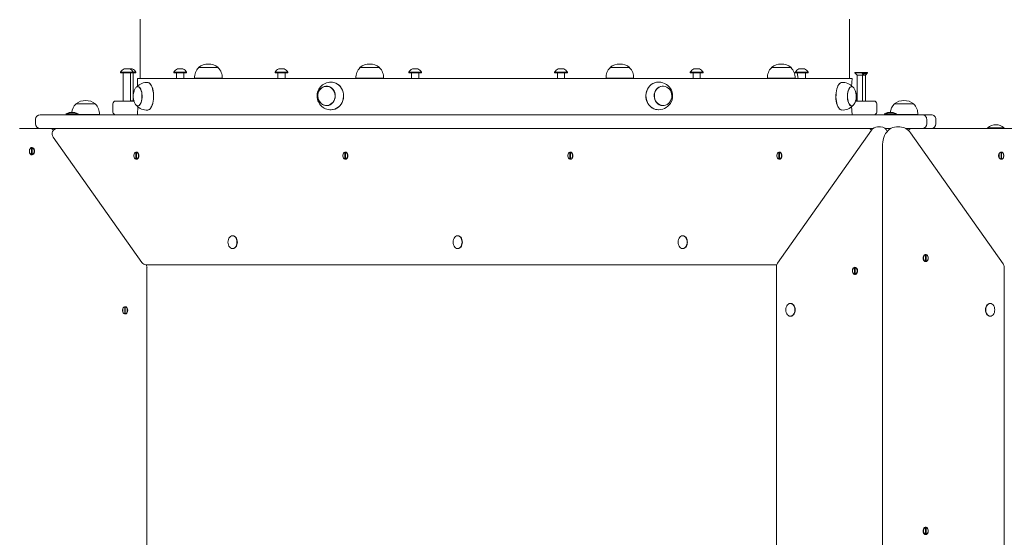
# Model space of a CAD drawing. Units: millimetres. Extents: x 19984 to 39997, y 3511 to 37700.
# Drawn here: x 31955 to 33038, y 15122 to 15691 of the extents above; entities that cross this region are included whole.
import ezdxf

# ---------------------------------------------------------------- set-up
doc = ezdxf.new("R2010")
doc.units = ezdxf.units.MM
doc.header["$LTSCALE"] = 200
doc.styles.add('SLDTEXTSTYLE0', font='TXT', dxfattribs={"width": 0.663})
doc.dimstyles.new('SLDDIMSTYLE0', dxfattribs={"dimtxt": 489.203559, "dimasz": 400, "dimexe": 0, "dimexo": 0.0625, "dimgap": 122.30089, "dimtad": 2, "dimdec": 0, "dimrnd": 1e-09, "dimzin": 12, "dimdsep": 46, "dimtxsty": 'SLDTEXTSTYLE0', "dimsah": 1, "dimcen": 0.09, "dimadec": 0, "dimazin": 3, "dimtfac": 1, "dimtofl": 0, "dimtmove": 0, "dimatfit": 3, "dimfxl": 0, "dimfrac": 2, "dimtolj": 1, "dimtzin": 12, "dimarcsym": 0})

# ---------------------------------------------------------------- blocks, each defined once
blk = doc.blocks.new('_D_1')
at = {"color": 7, "linetype": 'Continuous', "lineweight": 18}
for p, q in [((24371.4, 18014.3), (24371.4, 3550.5)), ((39997.5, 12667.2), (39997.5, 3550.5)), ((24371.4, 3570.5), (39997.5, 3570.5))]:
    blk.add_line(p, q, dxfattribs=at)
for points in [[(24371.4, 3570.5), (24771.4, 3510.5), (24771.4, 3630.5)], [(39997.5, 3570.5), (39597.5, 3630.5), (39597.5, 3510.5)]]:
    blk.add_solid(points, dxfattribs=at)
at = {"color": 7, "linetype": 'Continuous', "lineweight": 18, "insert": (31302.5, 4252.7), "char_height": 529.17, "attachment_point": 1, "style": 'SLDTEXTSTYLE0'}
blk.add_mtext('15626', dxfattribs=at)
blk = doc.blocks.new('_D_4')
at = {"color": 7, "linetype": 'Continuous', "lineweight": 18}
for p, q in [((26796.7, 17768.9), (26796.7, 23839.7)), ((38344.2, 13358.4), (38344.2, 23839.7)), ((26796.7, 23819.7), (38344.2, 23819.7))]:
    blk.add_line(p, q, dxfattribs=at)
for points in [[(26796.7, 23819.7), (27196.7, 23759.7), (27196.7, 23879.7)], [(38344.2, 23819.7), (37944.2, 23879.7), (37944.2, 23759.7)]]:
    blk.add_solid(points, dxfattribs=at)
at = {"color": 7, "linetype": 'Continuous', "lineweight": 18, "insert": (31688.5, 24501.8), "char_height": 529.17, "attachment_point": 1, "style": 'SLDTEXTSTYLE0'}
blk.add_mtext('11548', dxfattribs=at)

msp = doc.modelspace()

# ---------------------------------------------------------------- linework, layer by layer
at = {"color": 7, "linetype": 'Continuous', "lineweight": 18}
for p, q in [((32087.7, 15691.8), (32087.7, 15626.8)), ((32867.7, 15626.8), (32867.7, 15691.8)), ((32070.2, 15637.2), (32076.2, 15637.2)), ((32076.2, 15637.2), (32079.1, 15637.2)), ((32128.8, 15637.2), (32134.8, 15637.2)), ((32151.9, 15638.8), (32151.9, 15638.5)), ((32173.4, 15638.8), (32151.9, 15638.8)), ((32173.4, 15638.5), (32173.4, 15638.8)), ((32240.1, 15637.2), (32246.1, 15637.2)), ((32329.4, 15638.8), (32329.4, 15638.5)), ((32350.9, 15638.8), (32329.4, 15638.8)), ((32350.9, 15638.5), (32350.9, 15638.8)), ((32387.1, 15637.2), (32393.1, 15637.2)), ((32547.5, 15637.2), (32553.5, 15637.2)), ((32604.4, 15638.8), (32604.4, 15638.5)), ((32604.5, 15638.8), (32604.4, 15638.8)), ((32625.9, 15638.8), (32604.5, 15638.8)), ((32625.9, 15638.5), (32625.9, 15638.8)), ((32696.7, 15637.2), (32696.9, 15637.2)), ((32696.9, 15637.2), (32702.7, 15637.2)), ((32781.9, 15638.8), (32781.9, 15638.5)), ((32782, 15638.8), (32781.9, 15638.8)), ((32803.4, 15638.8), (32782, 15638.8)), ((32803.4, 15638.5), (32803.4, 15638.8)), ((32812.2, 15637.2), (32813, 15637.2)), ((32813, 15637.2), (32818.2, 15637.2)), ((32066.2, 15633.8), (32066.2, 15632.8)), ((32066.2, 15633.8), (32080.2, 15633.8)), ((32066.2, 15632.8), (32080.2, 15632.8)), ((32069.2, 15632.8), (32069.2, 15601.8)), ((32077.2, 15601.8), (32077.2, 15632.8)), ((32080.1, 15602), (32080.1, 15632.8)), ((32080.1, 15632.8), (32083.1, 15632.8)), ((32080.2, 15632.8), (32080.2, 15633.8)), ((32080.2, 15633.8), (32083.1, 15633.8)), ((32083.1, 15632.8), (32083.1, 15633.8)), ((32084.7, 15626.8), (32084.7, 15618.2)), ((32084.7, 15626.8), (32084.7, 15626.8)), ((32084.7, 15626.8), (32084.7, 15618.2)), ((32084.7, 15626.8), (32084.9, 15626.8)), ((32084.9, 15626.8), (32870.4, 15626.8)), ((32084.9, 15626.8), (32084.9, 15626.8)), ((32124.8, 15633.8), (32124.8, 15632.8)), ((32124.8, 15633.8), (32138.8, 15633.8)), ((32124.8, 15632.8), (32138.8, 15632.8)), ((32127.8, 15632.8), (32127.8, 15626.8)), ((32135.8, 15626.8), (32135.8, 15632.8)), ((32138.8, 15632.8), (32138.8, 15633.8)), ((32147.5, 15627), (32147.5, 15626.8)), ((32177.8, 15627), (32147.5, 15627)), ((32177.8, 15626.8), (32177.8, 15627)), ((32236.1, 15633.8), (32236.1, 15632.8)), ((32236.1, 15633.8), (32250.1, 15633.8)), ((32236.1, 15632.8), (32250.1, 15632.8)), ((32239.1, 15632.8), (32239.1, 15626.8)), ((32247.1, 15626.8), (32247.1, 15632.8)), ((32250.1, 15632.8), (32250.1, 15633.8)), ((32325, 15627), (32325, 15626.8)), ((32355.3, 15627), (32325, 15627)), ((32355.3, 15626.8), (32355.3, 15627)), ((32383.1, 15633.8), (32383.1, 15632.8)), ((32383.1, 15633.8), (32397.1, 15633.8)), ((32383.1, 15632.8), (32397.1, 15632.8)), ((32386.1, 15632.8), (32386.1, 15626.8)), ((32394.1, 15626.8), (32394.1, 15632.8)), ((32397.1, 15632.8), (32397.1, 15633.8)), ((32543.5, 15633.8), (32543.5, 15632.8)), ((32543.5, 15633.8), (32557.5, 15633.8)), ((32543.5, 15632.8), (32557.5, 15632.8)), ((32546.5, 15632.8), (32546.5, 15626.8)), ((32554.5, 15626.8), (32554.5, 15632.8)), ((32557.5, 15632.8), (32557.5, 15633.8)), ((32600, 15627), (32600, 15626.8)), ((32630.3, 15627), (32600, 15627)), ((32630.3, 15626.8), (32630.3, 15627)), ((32692.7, 15633.8), (32692.7, 15632.8)), ((32692.7, 15633.8), (32693.3, 15633.8)), ((32692.7, 15632.8), (32693.3, 15632.8)), ((32693.3, 15633.8), (32706.7, 15633.8)), ((32693.3, 15632.8), (32706.7, 15632.8)), ((32695.7, 15632.8), (32695.7, 15626.8)), ((32703.7, 15626.8), (32703.7, 15632.8)), ((32706.7, 15632.8), (32706.7, 15633.8)), ((32777.5, 15627), (32777.5, 15626.8)), ((32807.8, 15627), (32777.5, 15627)), ((32807.8, 15626.8), (32807.8, 15627)), ((32808.2, 15633.8), (32808.2, 15632.8)), ((32808.2, 15633.8), (32810.2, 15633.8)), ((32808.2, 15632.8), (32810.2, 15632.8)), ((32810.2, 15633.8), (32822.2, 15633.8)), ((32810.2, 15632.8), (32811.2, 15626.8)), ((32810.2, 15632.8), (32822.2, 15632.8)), ((32819.2, 15626.8), (32819.2, 15632.8)), ((32822.2, 15632.8), (32822.2, 15633.8)), ((32870.6, 15626.8), (32870.1, 15617.9)), ((32870.4, 15626.8), (32870.5, 15626.8)), ((32870.5, 15626.8), (32870.6, 15626.8)), ((32873.7, 15633.3), (32873.7, 15632.8)), ((32873.7, 15633.3), (32882.3, 15633.3)), ((32873.7, 15632.8), (32876.2, 15630.3)), ((32873.7, 15632.8), (32882.3, 15632.8)), ((32876.2, 15630.3), (32876.2, 15601.8)), ((32876.2, 15630.3), (32882.2, 15630.3)), ((32881.6, 15631.8), (32882.3, 15632.8)), ((32881.6, 15631.8), (32882.8, 15631.8)), ((32882.2, 15630.3), (32884.7, 15632.8)), ((32882.2, 15601.8), (32882.2, 15630.3)), ((32882.2, 15630.3), (32885.2, 15630.3)), ((32882.3, 15632.8), (32882.3, 15633.3)), ((32882.3, 15633.3), (32883.5, 15633.3)), ((32883.5, 15632.8), (32882.8, 15631.8)), ((32882.8, 15631.8), (32885.2, 15631.8)), ((32883.5, 15633.3), (32883.5, 15632.8)), ((32883.5, 15633.3), (32884.7, 15633.3)), ((32883.5, 15632.8), (32884.7, 15632.8)), ((32884.7, 15632.8), (32884.7, 15633.3)), ((32884.7, 15633.3), (32885.7, 15633.3)), ((32885.2, 15630.3), (32887.7, 15632.8)), ((32885.7, 15632.8), (32885.2, 15631.8)), ((32885.2, 15601.8), (32885.2, 15630.3)), ((32885.7, 15633.3), (32885.7, 15632.8)), ((32885.7, 15633.3), (32887.7, 15633.3)), ((32885.7, 15632.8), (32887.7, 15632.8)), ((32887.7, 15632.8), (32887.7, 15633.3)), ((32085.2, 15617.9), (32085.2, 15617.9)), ((32293.3, 15618.2), (32293.2, 15618.2)), ((32662.1, 15618.2), (32662, 15618.2)), ((32870.1, 15617.9), (32869.9, 15617.9)), ((32016.9, 15598.8), (32016.9, 15598.5)), ((32038.4, 15598.8), (32016.9, 15598.8)), ((32038.4, 15598.5), (32038.4, 15598.8)), ((32057.7, 15598.8), (32057.7, 15589.8)), ((32060.7, 15601.8), (32081, 15601.8)), ((32077.2, 15601.8), (32077.7, 15602)), ((32077.7, 15602), (32080.9, 15602)), ((32077.7, 15602), (32077.7, 15602)), ((32080.1, 15602), (32080.2, 15602)), ((32081, 15601.8), (32080.9, 15602)), ((32085.2, 15596.4), (32084.7, 15586.8)), ((32085.2, 15596.4), (32085.4, 15596.4)), ((32293.2, 15596.8), (32293.3, 15596.8)), ((32662, 15596.8), (32662.1, 15596.8)), ((32870.1, 15596.4), (32870.1, 15596.4)), ((32870.1, 15596.4), (32870.6, 15586.8)), ((32874.4, 15602), (32874.4, 15601.8)), ((32874.4, 15602), (32874.5, 15602)), ((32874.5, 15602), (32874.4, 15601.8)), ((32874.4, 15601.8), (32894.7, 15601.8)), ((32874.5, 15602), (32876.2, 15601.8)), ((32897.7, 15598.8), (32897.7, 15589.8)), ((32916.9, 15598.8), (32916.9, 15598.5)), ((32938.4, 15598.8), (32916.9, 15598.8)), ((32938.4, 15598.5), (32938.4, 15598.8)), ((31972.7, 15576.8), (31972.7, 15581.8)), ((31977.7, 15586.8), (31979.1, 15586.8)), ((31979.1, 15586.8), (32939.1, 15586.8)), ((32005.9, 15587.8), (32005.9, 15587.8)), ((32005.9, 15587.8), (32019.5, 15587.8)), ((32010.7, 15589.4), (32011.1, 15589.4)), ((32010.9, 15589.2), (32011.1, 15589.4)), ((32012.3, 15589.4), (32013, 15589.4)), ((32014.3, 15589.4), (32014.6, 15589.4)), ((32014.4, 15589.2), (32014.3, 15589.4)), ((32019.5, 15587), (32019.5, 15587.8)), ((32042.8, 15587), (32019.5, 15587)), ((32042.8, 15586.8), (32042.8, 15587)), ((32905.9, 15587.8), (32905.9, 15587.8)), ((32905.9, 15587.8), (32919.5, 15587.8)), ((32910.7, 15589.4), (32911.1, 15589.4)), ((32910.9, 15589.2), (32911.1, 15589.4)), ((32912.3, 15589.4), (32913, 15589.4)), ((32914.3, 15589.4), (32914.6, 15589.4)), ((32914.4, 15589.2), (32914.3, 15589.4)), ((32919.5, 15587), (32919.5, 15587.8)), ((32942.8, 15587), (32919.5, 15587)), ((32939.1, 15586.8), (32947.7, 15586.8)), ((32942.8, 15586.8), (32942.8, 15587)), ((32947.7, 15586.8), (32957.7, 15586.8)), ((32952.7, 15576.8), (32952.7, 15581.8)), ((32962.7, 15576.8), (32962.7, 15581.8)), ((31955.2, 15571.8), (31984.6, 15571.8)), ((31984.6, 15571.8), (31988.1, 15571.8)), ((31988.1, 15571.8), (31996.6, 15571.8)), ((31996.6, 15571.8), (32884.7, 15571.8)), ((32884.7, 15571.8), (32888.3, 15571.8)), ((32888.3, 15571.8), (32893.7, 15571.8)), ((32902, 15573.5), (32898.5, 15573.5)), ((32906.8, 15571.8), (32912.7, 15571.8)), ((32912.7, 15571.8), (32912.7, 15571.8)), ((32923.3, 15573.4), (32919.7, 15573.5)), ((32929.6, 15571.8), (32937, 15571.8)), ((32940.6, 15571.8), (32937, 15571.8)), ((32940.6, 15571.8), (33828.7, 15571.8)), ((33019.7, 15572.5), (33019.7, 15572.5)), ((33019.7, 15572.5), (33032.1, 15572.5)), ((33032.1, 15572.5), (33037.7, 15572.5)), ((33037.7, 15572.5), (33037.7, 15572.5)), ((31992, 15562.2), (32089.6, 15424.2)), ((32891.9, 15569.9), (32788.6, 15423.7)), ((33036.7, 15422.9), (32934.8, 15567)), ((31968.2, 15543.1), (31968.2, 15550.4)), ((31968.2, 15550.4), (31968.5, 15550.4)), ((31968.5, 15550.4), (31968.9, 15550.4)), ((31968.9, 15550.4), (31968.9, 15550.4)), ((31968.9, 15550.4), (31968.9, 15543.1)), ((32904.1, 15553.5), (32904.1, 14628.8)), ((31968.5, 15543.1), (31968.2, 15543.1)), ((31968.9, 15543.1), (31968.5, 15543.1)), ((31968.9, 15543.1), (31968.9, 15543.1)), ((32083.1, 15538.1), (32083.1, 15545.4)), ((32083.1, 15545.4), (32083.4, 15545.4)), ((32083.4, 15538.1), (32083.1, 15538.1)), ((32083.4, 15545.4), (32083.8, 15545.4)), ((32083.8, 15538.1), (32083.4, 15538.1)), ((32083.8, 15545.4), (32083.8, 15545.4)), ((32083.8, 15545.4), (32083.8, 15538.1)), ((32083.8, 15538.1), (32083.8, 15538.1)), ((32312.9, 15538.1), (32312.9, 15545.4)), ((32312.9, 15545.4), (32313.2, 15545.4)), ((32313.2, 15538.1), (32312.9, 15538.1)), ((32313.2, 15545.4), (32313.6, 15545.4)), ((32313.6, 15538.1), (32313.2, 15538.1)), ((32313.6, 15545.4), (32313.6, 15545.4)), ((32313.6, 15545.4), (32313.6, 15538.1)), ((32313.6, 15538.1), (32313.6, 15538.1)), ((32560.4, 15538.1), (32560.4, 15545.4)), ((32560.4, 15545.4), (32560.7, 15545.4)), ((32560.7, 15538.1), (32560.4, 15538.1)), ((32560.7, 15545.4), (32561.1, 15545.4)), ((32561.1, 15538.1), (32560.7, 15538.1)), ((32561.1, 15545.4), (32561.1, 15545.4)), ((32561.1, 15545.4), (32561.1, 15538.1)), ((32561.1, 15538.1), (32561.1, 15538.1)), ((32790.2, 15538.1), (32790.2, 15545.4)), ((32790.2, 15545.4), (32790.5, 15545.4)), ((32790.5, 15538.1), (32790.2, 15538.1)), ((32790.5, 15545.4), (32790.9, 15545.4)), ((32790.9, 15538.1), (32790.5, 15538.1)), ((32790.9, 15545.4), (32790.9, 15545.4)), ((32790.9, 15545.4), (32790.9, 15538.1)), ((32790.9, 15538.1), (32790.9, 15538.1)), ((33034.4, 15545.4), (33034.4, 15545.4)), ((33034.4, 15538.1), (33034.4, 15545.4)), ((33034.4, 15545.4), (33034.8, 15545.4)), ((33034.4, 15538.1), (33034.4, 15538.1)), ((33034.8, 15538.1), (33034.4, 15538.1)), ((33034.8, 15545.4), (33035.1, 15545.4)), ((33035.1, 15538.1), (33034.8, 15538.1)), ((33035.1, 15545.4), (33035.1, 15538.1)), ((32189.6, 15453.8), (32189.6, 15453.8)), ((32437.1, 15453.8), (32437.1, 15453.8)), ((32684.6, 15453.8), (32684.6, 15453.8)), ((32189.3, 15439.8), (32189.6, 15439.8)), ((32437.1, 15439.8), (32437.1, 15439.8)), ((32684.3, 15439.8), (32684.6, 15439.8)), ((32951.3, 15432.9), (32951.3, 15432.9)), ((32951.3, 15425.6), (32951.3, 15432.9)), ((32951.3, 15432.9), (32951.7, 15432.9)), ((32951.7, 15432.9), (32952, 15432.9)), ((32952, 15432.9), (32952, 15425.6)), ((32787.2, 15421.8), (32094.2, 15421.8)), ((32095.2, 14721.8), (32095.2, 15419.3)), ((32787.2, 15421.8), (32787.2, 15421.8)), ((32787.4, 15420.1), (32787.4, 13825.1)), ((32873.3, 15411.5), (32873.3, 15418.8)), ((32873.3, 15418.8), (32873.6, 15418.8)), ((32873.6, 15418.8), (32874, 15418.8)), ((32874, 15418.8), (32874, 15411.5)), ((32874, 15418.8), (32874, 15418.8)), ((32951.3, 15425.6), (32951.3, 15425.6)), ((32951.7, 15425.6), (32951.3, 15425.6)), ((32952, 15425.6), (32951.7, 15425.6)), ((33037.9, 13824.2), (33037.9, 15419.3)), ((32873.6, 15411.5), (32873.3, 15411.5)), ((32874, 15411.5), (32873.6, 15411.5)), ((32874, 15411.5), (32874.3, 15411.5)), ((32803.1, 15379.3), (32803.1, 15379.3)), ((33022.6, 15379.3), (33022.3, 15379.3)), ((32070.7, 15368.1), (32070.7, 15375.4)), ((32070.7, 15375.4), (32071.1, 15375.4)), ((32071.1, 15368.1), (32070.7, 15368.1)), ((32071.1, 15375.4), (32071.4, 15375.4)), ((32071.4, 15368.1), (32071.1, 15368.1)), ((32071.4, 15375.4), (32071.4, 15375.4)), ((32071.4, 15375.4), (32071.4, 15368.1)), ((32071.4, 15368.1), (32071.4, 15368.1)), ((32802.7, 15365.3), (32803.1, 15365.3)), ((33022.3, 15365.3), (33022.3, 15365.3)), ((32951.3, 15132.9), (32951.3, 15132.9)), ((32951.3, 15125.6), (32951.3, 15132.9)), ((32951.3, 15132.9), (32951.7, 15132.9)), ((32951.7, 15132.9), (32952, 15132.9)), ((32952, 15132.9), (32952, 15125.6)), ((32951.3, 15125.6), (32951.3, 15125.6)), ((32951.7, 15125.6), (32951.3, 15125.6)), ((32952, 15125.6), (32951.7, 15125.6))]:
    msp.add_line(p, q, dxfattribs=at)
at = {"color": 7, "linetype": 'Continuous', "lineweight": 18, "flags": 128}
for points in [[(32084.5, 15617.7), (32085.3, 15617.9), (32086.2, 15617.6), (32087, 15617), (32087.7, 15616.1), (32088.4, 15614.8), (32089, 15613.3), (32089.4, 15611.6), (32089.7, 15609.7), (32089.8, 15607.8), (32089.8, 15605.8), (32089.6, 15603.9), (32089.3, 15602), (32088.8, 15600.4), (32088.2, 15599), (32087.5, 15597.8), (32086.7, 15597), (32085.9, 15596.5), (32085, 15596.4), (32084.2, 15596.6), (32083.4, 15597.2), (32082.6, 15598.2), (32082.3, 15598.6)], [(32085.2, 15617.9), (32085.5, 15617.6), (32086.3, 15617.3), (32087.1, 15616.7), (32087.8, 15615.7), (32088.4, 15614.4), (32089, 15612.9), (32089.4, 15611.2), (32089.6, 15609.4), (32089.7, 15607.4), (32089.7, 15605.5), (32089.4, 15603.6), (32089.1, 15601.9), (32088.6, 15600.3), (32088, 15598.9), (32087.3, 15597.9), (32086.5, 15597.1), (32085.7, 15596.7), (32085.2, 15596.6)], [(32096, 15622.3), (32096.4, 15622.2), (32097.4, 15621.9), (32098.4, 15621.1), (32099.2, 15620.1), (32100.1, 15618.7), (32100.8, 15617.1), (32101.4, 15615.2), (32101.8, 15613.1), (32102.2, 15610.9), (32102.3, 15608.7), (32102.4, 15606.3), (32102.2, 15604), (32102, 15601.8), (32101.5, 15599.7), (32101, 15597.8), (32100.3, 15596), (32099.5, 15594.6), (32098.6, 15593.4), (32097.7, 15592.6), (32096.7, 15592.1), (32096, 15591.9)], [(32096, 15622.3), (32096.6, 15622.2), (32097.6, 15621.8), (32098.5, 15621.1), (32099.4, 15620.1), (32100.2, 15618.7), (32100.9, 15617.1), (32101.5, 15615.2), (32102, 15613.1), (32102.3, 15610.9), (32102.5, 15608.7), (32102.5, 15606.3), (32102.4, 15604), (32102.1, 15601.8), (32101.7, 15599.7), (32101.2, 15597.8), (32100.5, 15596.1), (32099.7, 15594.6), (32098.8, 15593.4), (32097.9, 15592.6), (32096.9, 15592.1), (32096.1, 15592)], [(32297.1, 15617), (32298.6, 15615.9), (32299.9, 15614.6), (32301, 15613), (32301.7, 15611.2), (32302.2, 15609.3), (32302.3, 15607.3), (32302.1, 15605.3), (32301.6, 15603.4), (32300.8, 15601.7), (32299.7, 15600.1), (32298.3, 15598.8), (32296.8, 15597.8), (32295.1, 15597.1), (32293.3, 15596.8), (32291.5, 15596.8), (32289.8, 15597.2), (32288.1, 15598), (32286.6, 15599), (32285.3, 15600.4), (32284.3, 15602), (32283.5, 15603.8), (32283, 15605.7), (32282.9, 15607.7), (32283.1, 15609.7), (32283.6, 15611.6), (32284.5, 15613.3), (32285.6, 15614.9), (32286.9, 15616.2), (32288.5, 15617.2), (32290.1, 15617.9), (32291.9, 15618.2), (32293.7, 15618.2), (32295.4, 15617.8), (32297.1, 15617)], [(32283.1, 15607), (32283.2, 15609), (32283.6, 15610.9), (32284.3, 15612.6), (32285.3, 15614.2), (32286.6, 15615.6), (32288, 15616.7), (32289.6, 15617.5), (32291.3, 15617.9), (32293.1, 15618), (32294.8, 15617.7), (32296.5, 15617.1), (32298, 15616.1), (32299.3, 15614.9), (32300.4, 15613.4), (32301.3, 15611.7), (32301.8, 15609.9), (32302.1, 15607.9), (32302, 15606), (32301.6, 15604.1), (32300.9, 15602.4), (32299.9, 15600.8), (32298.6, 15599.4), (32297.2, 15598.3), (32295.6, 15597.5), (32293.9, 15597.1), (32292.1, 15597), (32290.4, 15597.3), (32288.7, 15597.9), (32287.2, 15598.9), (32285.9, 15600.1), (32284.8, 15601.6), (32283.9, 15603.3), (32283.4, 15605.1), (32283.1, 15607)], [(32297.8, 15622.7), (32298.7, 15622.6), (32300.8, 15622.3), (32302.8, 15621.6), (32304.7, 15620.6), (32306.4, 15619.2), (32307.9, 15617.6), (32309.2, 15615.8), (32310.2, 15613.8), (32311, 15611.6), (32311.4, 15609.3), (32311.5, 15607), (32311.2, 15604.7), (32310.7, 15602.4), (32309.8, 15600.3), (32308.7, 15598.4), (32307.3, 15596.6), (32305.7, 15595.1), (32303.9, 15593.9), (32302, 15593.1), (32299.9, 15592.5), (32297.8, 15592.3), (32297.8, 15592.3)], [(32299.2, 15622.5), (32300.7, 15622.3), (32302.7, 15621.6), (32304.6, 15620.6), (32306.3, 15619.3), (32307.9, 15617.7), (32309.1, 15615.8), (32310.2, 15613.8), (32310.9, 15611.6), (32311.3, 15609.3), (32311.4, 15607), (32311.1, 15604.7), (32310.6, 15602.4), (32309.8, 15600.3), (32308.6, 15598.3), (32307.2, 15596.6), (32305.6, 15595.1), (32303.8, 15593.9), (32301.9, 15593), (32299.8, 15592.5), (32299.2, 15592.4)], [(32643.9, 15608.1), (32644.1, 15610.5), (32644.7, 15612.7), (32645.6, 15614.8), (32646.7, 15616.7), (32648.1, 15618.5), (32649.7, 15619.9), (32651.5, 15621.1), (32653.5, 15622), (32655.5, 15622.5), (32657.6, 15622.7)], [(32643.9, 15608.1), (32644.2, 15610.5), (32644.8, 15612.7), (32645.6, 15614.8), (32646.8, 15616.8), (32648.2, 15618.5), (32649.8, 15620), (32651.6, 15621.1), (32653.6, 15622), (32655.6, 15622.5), (32656.1, 15622.6)], [(32667.2, 15598), (32665.5, 15597.2), (32663.8, 15596.8), (32662, 15596.8), (32660.2, 15597.1), (32658.6, 15597.8), (32657, 15598.8), (32655.7, 15600.1), (32654.6, 15601.7), (32653.7, 15603.4), (32653.2, 15605.3), (32653, 15607.3), (32653.1, 15609.3), (32653.6, 15611.2), (32654.3, 15613), (32655.4, 15614.6), (32656.7, 15615.9), (32658.2, 15617), (32659.9, 15617.8), (32661.6, 15618.2), (32663.4, 15618.2), (32665.2, 15617.9), (32666.9, 15617.2), (32668.4, 15616.2), (32669.8, 15614.9), (32670.9, 15613.3), (32671.7, 15611.6), (32672.2, 15609.7), (32672.4, 15607.7), (32672.3, 15605.7), (32671.8, 15603.8), (32671.1, 15602), (32670, 15600.4), (32668.7, 15599), (32667.2, 15598)], [(32859.3, 15592), (32858.4, 15592.1), (32857.4, 15592.6), (32856.5, 15593.4), (32855.6, 15594.6), (32854.8, 15596.1), (32854.2, 15597.8), (32853.6, 15599.7), (32853.2, 15601.8), (32852.9, 15604), (32852.8, 15606.3), (32852.8, 15608.7), (32853, 15610.9), (32853.3, 15613.1), (32853.8, 15615.2), (32854.4, 15617.1), (32855.1, 15618.7), (32855.9, 15620.1), (32856.8, 15621.1), (32857.7, 15621.8), (32858.7, 15622.2), (32859.2, 15622.3)], [(32859.3, 15592), (32858.6, 15592.1), (32857.6, 15592.6), (32856.7, 15593.4), (32855.8, 15594.6), (32855, 15596), (32854.3, 15597.8), (32853.8, 15599.7), (32853.4, 15601.8), (32853.1, 15604), (32852.9, 15606.3), (32853, 15608.7), (32853.1, 15610.9), (32853.5, 15613.1), (32853.9, 15615.2), (32854.5, 15617.1), (32855.3, 15618.7), (32856.1, 15620.1), (32857, 15621.1), (32857.9, 15621.9), (32858.9, 15622.2), (32859.3, 15622.3)], [(32869.4, 15596.5), (32868.6, 15597), (32867.8, 15597.8), (32867.1, 15599), (32866.5, 15600.4), (32866.1, 15602), (32865.7, 15603.9), (32865.5, 15605.8), (32865.5, 15607.8), (32865.6, 15609.7), (32865.9, 15611.6), (32866.3, 15613.3), (32866.9, 15614.8), (32867.6, 15616.1), (32868.3, 15617), (32869.1, 15617.6), (32870, 15617.9), (32870.8, 15617.7), (32871.7, 15617.3), (32872.5, 15616.4), (32873, 15615.6)], [(32873, 15598.6), (32872, 15597.6), (32871.3, 15596.9), (32870.4, 15596.6), (32869.6, 15596.7), (32868.8, 15597.1), (32868, 15597.9), (32867.3, 15598.9), (32866.7, 15600.3), (32866.2, 15601.9), (32865.9, 15603.6), (32865.7, 15605.5), (32865.6, 15607.4), (32865.7, 15609.4), (32866, 15611.2), (32866.4, 15612.9), (32866.9, 15614.4), (32867.5, 15615.7), (32868.2, 15616.7), (32869, 15617.3), (32869.9, 15617.6), (32870.1, 15617.6)], [(32081, 15612.6), (32080.6, 15611.7), (32080.1, 15610)], [(32081, 15612.6), (32080.4, 15610.7), (32080.1, 15609)], [(32080.1, 15610), (32080.1, 15608.6), (32080.1, 15608.2)], [(32656.1, 15592.4), (32654.5, 15592.7), (32652.5, 15593.4), (32650.6, 15594.5), (32648.9, 15595.8), (32647.4, 15597.4), (32646.1, 15599.3), (32645.1, 15601.3), (32644.4, 15603.5), (32644, 15605.8), (32643.9, 15608.1)], [(32657.6, 15592.3), (32656.4, 15592.4), (32654.4, 15592.7), (32652.4, 15593.5), (32650.5, 15594.5), (32648.8, 15595.8), (32647.3, 15597.5), (32646, 15599.3), (32645, 15601.4), (32644.3, 15603.5), (32643.9, 15605.8), (32643.9, 15608.1)], [(32873, 15598.6), (32872.7, 15598.2), (32872, 15597.2), (32871.1, 15596.6), (32870.3, 15596.4), (32869.4, 15596.5)], [(32009.7, 15589.1), (32009.7, 15589.1), (32009.7, 15589.1), (32009.8, 15589.1), (32009.9, 15589.2), (32010, 15589.2)], [(32013.6, 15589.2), (32013.7, 15589.2), (32013.9, 15589.1), (32014.1, 15589.1), (32014.2, 15589.1), (32014.3, 15589.1), (32014.4, 15589.1), (32014.4, 15589.2), (32014.4, 15589.2)], [(32015.3, 15589.2), (32015.4, 15589.2), (32015.6, 15589.1), (32015.6, 15589.1), (32015.7, 15589.1), (32015.6, 15589.1), (32015.5, 15589.1), (32015.5, 15589.2)], [(32909.7, 15589.1), (32909.7, 15589.1), (32909.7, 15589.1), (32909.8, 15589.1), (32909.9, 15589.2), (32910, 15589.2)], [(32913.6, 15589.2), (32913.7, 15589.2), (32913.9, 15589.1), (32914.1, 15589.1), (32914.2, 15589.1), (32914.3, 15589.1), (32914.4, 15589.1), (32914.4, 15589.2), (32914.4, 15589.2)], [(32915.3, 15589.2), (32915.4, 15589.2), (32915.6, 15589.1), (32915.6, 15589.1), (32915.6, 15589.1)], [(32919.7, 15573.5), (32919.3, 15573.5), (32917.4, 15573.2), (32915.4, 15572.7), (32913.6, 15571.9), (32911.9, 15570.8), (32910.3, 15569.4), (32908.8, 15567.8), (32907.5, 15566), (32906.4, 15563.9), (32905.5, 15561.6), (32904.8, 15559.3), (32904.3, 15556.8), (32904.1, 15554.3), (32904.1, 15553.5)], [(31971.5, 15546.8), (31971.4, 15545.6), (31971, 15544.5), (31970.4, 15543.6), (31969.7, 15543), (31968.9, 15542.8), (31968, 15542.9), (31967.3, 15543.3), (31966.6, 15544), (31966.1, 15545), (31965.9, 15546.2), (31965.9, 15547.4), (31966.1, 15548.5), (31966.6, 15549.5), (31967.3, 15550.2), (31968, 15550.7), (31968.9, 15550.7), (31969.7, 15550.5), (31970.4, 15549.9), (31971, 15549), (31971.4, 15547.9), (31971.5, 15546.8)], [(31968.2, 15550.4), (31967.4, 15550.1), (31966.7, 15549.4), (31966.2, 15548.5), (31965.9, 15547.3), (31965.9, 15546.2), (31966.2, 15545.1), (31966.7, 15544.1), (31967.4, 15543.4), (31968.2, 15543.1)], [(31968.9, 15543.1), (31969.7, 15543.4), (31970.4, 15544.1), (31970.8, 15545.1), (31971.1, 15546.2), (31971.1, 15547.3), (31970.8, 15548.5), (31970.4, 15549.4), (31969.7, 15550.1), (31968.9, 15550.4)], [(32086.4, 15541.8), (32086.3, 15540.6), (32085.9, 15539.5), (32085.3, 15538.6), (32084.6, 15538), (32083.8, 15537.8), (32082.9, 15537.9), (32082.2, 15538.3), (32081.5, 15539), (32081, 15540), (32080.8, 15541.2), (32080.8, 15542.4), (32081, 15543.5), (32081.5, 15544.5), (32082.2, 15545.2), (32082.9, 15545.7), (32083.8, 15545.7), (32084.6, 15545.5), (32085.3, 15544.9), (32085.9, 15544), (32086.3, 15542.9), (32086.4, 15541.8)], [(32083.1, 15545.4), (32082.3, 15545.1), (32081.6, 15544.4), (32081.1, 15543.5), (32080.8, 15542.3), (32080.8, 15541.2), (32081.1, 15540.1), (32081.6, 15539.1), (32082.3, 15538.4), (32083.1, 15538.1)], [(32083.8, 15538.1), (32084.6, 15538.4), (32085.3, 15539.1), (32085.8, 15540.1), (32086, 15541.2), (32086, 15542.3), (32085.8, 15543.5), (32085.3, 15544.4), (32084.6, 15545.1), (32083.8, 15545.4)], [(32316.2, 15541.8), (32316.1, 15540.6), (32315.7, 15539.5), (32315.1, 15538.6), (32314.4, 15538), (32313.6, 15537.8), (32312.8, 15537.9), (32312, 15538.3), (32311.3, 15539), (32310.8, 15540), (32310.6, 15541.2), (32310.6, 15542.4), (32310.8, 15543.5), (32311.3, 15544.5), (32312, 15545.2), (32312.8, 15545.7), (32313.6, 15545.7), (32314.4, 15545.5), (32315.1, 15544.9), (32315.7, 15544), (32316.1, 15542.9), (32316.2, 15541.8)], [(32312.9, 15545.4), (32312.1, 15545.1), (32311.4, 15544.4), (32310.9, 15543.5), (32310.7, 15542.3), (32310.7, 15541.2), (32310.9, 15540.1), (32311.4, 15539.1), (32312.1, 15538.4), (32312.9, 15538.1)], [(32313.6, 15538.1), (32314.4, 15538.4), (32315.1, 15539.1), (32315.6, 15540.1), (32315.8, 15541.2), (32315.8, 15542.3), (32315.6, 15543.5), (32315.1, 15544.4), (32314.4, 15545.1), (32313.6, 15545.4)], [(32563.7, 15541.8), (32563.6, 15540.6), (32563.2, 15539.5), (32562.6, 15538.6), (32561.9, 15538), (32561.1, 15537.8), (32560.2, 15537.9), (32559.5, 15538.3), (32558.8, 15539), (32558.3, 15540), (32558.1, 15541.2), (32558.1, 15542.4), (32558.3, 15543.5), (32558.8, 15544.5), (32559.5, 15545.2), (32560.2, 15545.7), (32561.1, 15545.7), (32561.9, 15545.5), (32562.6, 15544.9), (32563.2, 15544), (32563.6, 15542.9), (32563.7, 15541.8)], [(32560.4, 15545.4), (32559.6, 15545.1), (32558.9, 15544.4), (32558.4, 15543.5), (32558.1, 15542.3), (32558.1, 15541.2), (32558.4, 15540.1), (32558.9, 15539.1), (32559.6, 15538.4), (32560.4, 15538.1)], [(32561.1, 15538.1), (32561.9, 15538.4), (32562.6, 15539.1), (32563.1, 15540.1), (32563.3, 15541.2), (32563.3, 15542.3), (32563.1, 15543.5), (32562.6, 15544.4), (32561.9, 15545.1), (32561.1, 15545.4)], [(32793.5, 15541.8), (32793.4, 15540.6), (32793, 15539.5), (32792.4, 15538.6), (32791.7, 15538), (32790.9, 15537.8), (32790, 15537.9), (32789.3, 15538.3), (32788.6, 15539), (32788.1, 15540), (32787.9, 15541.2), (32787.9, 15542.4), (32788.1, 15543.5), (32788.6, 15544.5), (32789.3, 15545.2), (32790, 15545.7), (32790.9, 15545.7), (32791.7, 15545.5), (32792.4, 15544.9), (32793, 15544), (32793.4, 15542.9), (32793.5, 15541.8)], [(32790.2, 15545.4), (32789.4, 15545.1), (32788.7, 15544.4), (32788.2, 15543.5), (32788, 15542.3), (32788, 15541.2), (32788.2, 15540.1), (32788.7, 15539.1), (32789.4, 15538.4), (32790.2, 15538.1)], [(32790.9, 15538.1), (32791.7, 15538.4), (32792.4, 15539.1), (32792.9, 15540.1), (32793.1, 15541.2), (32793.1, 15542.3), (32792.9, 15543.5), (32792.4, 15544.4), (32791.7, 15545.1), (32790.9, 15545.4)], [(33037.5, 15541.8), (33037.3, 15540.6), (33037, 15539.5), (33036.4, 15538.6), (33035.7, 15538), (33034.8, 15537.8), (33034, 15537.9), (33033.2, 15538.3), (33032.6, 15539), (33032.1, 15540), (33031.8, 15541.2), (33031.8, 15542.4), (33032.1, 15543.5), (33032.6, 15544.5), (33033.2, 15545.2), (33034, 15545.7), (33034.8, 15545.7), (33035.7, 15545.5), (33036.4, 15544.9), (33037, 15544), (33037.3, 15542.9), (33037.5, 15541.8)], [(33034.4, 15545.4), (33033.6, 15545.1), (33032.9, 15544.4), (33032.4, 15543.5), (33032.2, 15542.3), (33032.2, 15541.2), (33032.4, 15540.1), (33032.9, 15539.1), (33033.6, 15538.4), (33034.4, 15538.1)], [(33035.1, 15538.1), (33035.9, 15538.4), (33036.6, 15539.1), (33037.1, 15540.1), (33037.4, 15541.2), (33037.4, 15542.3), (33037.1, 15543.5), (33036.6, 15544.4), (33035.9, 15545.1), (33035.1, 15545.4)], [(32189.3, 15439.8), (32190.4, 15439.9), (32191.4, 15440.5), (32192.4, 15441.3), (32193.2, 15442.4), (32193.8, 15443.7), (32194.1, 15445.2), (32194.2, 15446.8), (32194.1, 15448.3), (32193.8, 15449.8), (32193.2, 15451.1), (32192.4, 15452.2), (32191.4, 15453.1), (32190.4, 15453.6), (32189.3, 15453.8), (32188.2, 15453.6), (32187.1, 15453.1), (32186.2, 15452.2), (32185.4, 15451.1), (32184.8, 15449.8), (32184.5, 15448.3), (32184.3, 15446.8), (32184.5, 15445.2), (32184.8, 15443.7), (32185.4, 15442.4), (32186.2, 15441.3), (32187.1, 15440.5), (32188.2, 15439.9), (32189.3, 15439.8)], [(32189.6, 15439.8), (32190.7, 15439.9), (32191.8, 15440.5), (32192.7, 15441.3), (32193.5, 15442.4), (32194.1, 15443.7), (32194.5, 15445.2), (32194.6, 15446.8), (32194.5, 15448.3), (32194.1, 15449.8), (32193.5, 15451.1), (32192.7, 15452.2), (32191.8, 15453.1), (32190.7, 15453.6), (32189.6, 15453.8)], [(32433.7, 15452.2), (32432.9, 15451.1), (32432.3, 15449.8), (32432, 15448.3), (32431.8, 15446.7), (32432, 15445.2), (32432.3, 15443.7), (32432.9, 15442.4), (32433.7, 15441.3), (32434.6, 15440.4), (32435.7, 15439.9), (32436.8, 15439.8), (32437.9, 15439.9), (32438.9, 15440.5), (32439.9, 15441.3), (32440.7, 15442.4), (32441.2, 15443.7), (32441.6, 15445.2), (32441.7, 15446.8), (32441.6, 15448.3), (32441.2, 15449.8), (32440.6, 15451.1), (32439.9, 15452.2), (32438.9, 15453.1), (32437.9, 15453.6), (32436.8, 15453.8), (32435.7, 15453.6), (32434.6, 15453.1), (32433.7, 15452.2)], [(32437.1, 15439.8), (32437.1, 15439.8), (32438.2, 15439.9), (32439.3, 15440.5), (32440.2, 15441.3), (32441, 15442.4), (32441.6, 15443.7), (32442, 15445.2), (32442.1, 15446.8), (32441.9, 15448.3), (32441.6, 15449.8), (32441, 15451.1), (32440.2, 15452.2), (32439.3, 15453.1), (32438.2, 15453.6), (32437.1, 15453.8)], [(32684.3, 15439.8), (32685.4, 15439.9), (32686.4, 15440.5), (32687.4, 15441.3), (32688.1, 15442.4), (32688.7, 15443.7), (32689.1, 15445.2), (32689.2, 15446.8), (32689.1, 15448.3), (32688.7, 15449.8), (32688.1, 15451.1), (32687.4, 15452.2), (32686.4, 15453.1), (32685.4, 15453.6), (32684.3, 15453.8), (32683.2, 15453.6), (32682.1, 15453.1), (32681.2, 15452.2), (32680.4, 15451.1), (32679.8, 15449.8), (32679.4, 15448.3), (32679.3, 15446.8), (32679.4, 15445.2), (32679.8, 15443.7), (32680.4, 15442.4), (32681.2, 15441.3), (32682.1, 15440.5), (32683.2, 15439.9), (32684.3, 15439.8)], [(32684.6, 15439.8), (32685.7, 15439.9), (32686.8, 15440.5), (32687.7, 15441.3), (32688.5, 15442.4), (32689.1, 15443.7), (32689.4, 15445.2), (32689.6, 15446.8), (32689.4, 15448.3), (32689.1, 15449.8), (32688.5, 15451.1), (32687.7, 15452.2), (32686.8, 15453.1), (32685.7, 15453.6), (32684.6, 15453.8)], [(32951.5, 15425.3), (32950.7, 15425.4), (32950, 15426), (32949.3, 15426.8), (32948.9, 15427.8), (32948.7, 15429), (32948.8, 15430.2), (32949.1, 15431.3), (32949.6, 15432.2), (32950.3, 15432.9), (32951.1, 15433.2), (32952, 15433.2), (32952.8, 15432.9), (32953.5, 15432.2), (32954, 15431.3), (32954.3, 15430.2), (32954.4, 15429), (32954.2, 15427.8), (32953.8, 15426.8), (32953.1, 15426), (32952.4, 15425.4), (32951.5, 15425.3)], [(32951.3, 15432.9), (32950.5, 15432.6), (32949.9, 15431.9), (32949.4, 15431), (32949.1, 15429.8), (32949.1, 15428.7), (32949.4, 15427.6), (32949.9, 15426.6), (32950.5, 15425.9), (32951.3, 15425.6)], [(32952, 15425.6), (32952.8, 15425.9), (32953.5, 15426.6), (32954, 15427.6), (32954.3, 15428.7), (32954.3, 15429.8), (32954, 15431), (32953.5, 15431.9), (32952.8, 15432.6), (32952, 15432.9)], [(32873.8, 15419.1), (32874.6, 15418.9), (32875.4, 15418.4), (32876, 15417.6), (32876.4, 15416.6), (32876.6, 15415.4), (32876.5, 15414.2), (32876.2, 15413.1), (32875.7, 15412.2), (32875, 15411.5), (32874.2, 15411.2), (32873.3, 15411.2), (32872.5, 15411.5), (32871.8, 15412.2), (32871.3, 15413.1), (32871, 15414.2), (32870.9, 15415.4), (32871.1, 15416.6), (32871.6, 15417.6), (32872.2, 15418.4), (32872.9, 15418.9), (32873.8, 15419.1)], [(32873.3, 15418.8), (32872.5, 15418.4), (32871.8, 15417.8), (32871.3, 15416.8), (32871, 15415.7), (32871, 15414.5), (32871.3, 15413.4), (32871.8, 15412.5), (32872.5, 15411.8), (32873.3, 15411.5)], [(32874, 15411.5), (32874.8, 15411.8), (32875.5, 15412.5), (32875.9, 15413.4), (32876.2, 15414.5), (32876.2, 15415.7), (32875.9, 15416.8), (32875.5, 15417.8), (32874.8, 15418.4), (32874, 15418.8)], [(32074, 15371.8), (32073.9, 15370.6), (32073.5, 15369.5), (32073, 15368.6), (32072.2, 15368), (32071.4, 15367.8), (32070.6, 15367.9), (32069.8, 15368.3), (32069.1, 15369), (32068.6, 15370), (32068.4, 15371.2), (32068.4, 15372.4), (32068.6, 15373.5), (32069.1, 15374.5), (32069.8, 15375.2), (32070.6, 15375.7), (32071.4, 15375.7), (32072.2, 15375.5), (32073, 15374.9), (32073.5, 15374), (32073.9, 15372.9), (32074, 15371.8)], [(32802.7, 15365.3), (32803.8, 15365.4), (32804.9, 15366), (32805.8, 15366.8), (32806.6, 15367.9), (32807.2, 15369.2), (32807.5, 15370.7), (32807.7, 15372.3), (32807.5, 15373.8), (32807.2, 15375.3), (32806.6, 15376.6), (32805.8, 15377.7), (32804.9, 15378.6), (32803.8, 15379.1), (32802.7, 15379.3), (32801.6, 15379.1), (32800.6, 15378.6), (32799.6, 15377.7), (32798.8, 15376.6), (32798.3, 15375.3), (32797.9, 15373.8), (32797.8, 15372.3), (32797.9, 15370.7), (32798.3, 15369.2), (32798.8, 15367.9), (32799.6, 15366.8), (32800.6, 15366), (32801.6, 15365.4), (32802.7, 15365.3)], [(32803.1, 15365.3), (32804.2, 15365.4), (32805.2, 15366), (32806.1, 15366.8), (32806.9, 15367.9), (32807.5, 15369.2), (32807.9, 15370.7), (32808, 15372.3), (32807.9, 15373.8), (32807.5, 15375.3), (32806.9, 15376.6), (32806.1, 15377.7), (32805.2, 15378.6), (32804.2, 15379.1), (32803.1, 15379.3)], [(33022.3, 15379.3), (33021.2, 15379.1), (33020.1, 15378.6), (33019.2, 15377.7), (33018.4, 15376.6), (33017.8, 15375.3), (33017.4, 15373.8), (33017.3, 15372.3), (33017.4, 15370.7), (33017.8, 15369.2), (33018.4, 15367.9), (33019.2, 15366.8), (33020.1, 15366), (33021.2, 15365.4), (33022.3, 15365.3)], [(33022.6, 15379.3), (33021.5, 15379.1), (33020.5, 15378.6), (33019.5, 15377.7), (33018.7, 15376.6), (33018.1, 15375.3), (33017.8, 15373.8), (33017.6, 15372.3), (33017.8, 15370.7), (33018.1, 15369.2), (33018.7, 15367.9), (33019.5, 15366.8), (33020.5, 15366), (33021.5, 15365.4), (33022.6, 15365.3), (33023.7, 15365.4), (33024.7, 15366), (33025.7, 15366.8), (33026.5, 15367.9), (33027.1, 15369.2), (33027.4, 15370.7), (33027.5, 15372.3), (33027.4, 15373.8), (33027.1, 15375.3), (33026.5, 15376.6), (33025.7, 15377.7), (33024.7, 15378.6), (33023.7, 15379.1), (33022.6, 15379.3)], [(32070.7, 15375.4), (32069.9, 15375.1), (32069.2, 15374.4), (32068.7, 15373.5), (32068.5, 15372.3), (32068.5, 15371.2), (32068.7, 15370.1), (32069.2, 15369.1), (32069.9, 15368.4), (32070.7, 15368.1)], [(32071.4, 15368.1), (32072.2, 15368.4), (32072.9, 15369.1), (32073.4, 15370.1), (32073.6, 15371.2), (32073.6, 15372.3), (32073.4, 15373.5), (32072.9, 15374.4), (32072.2, 15375.1), (32071.4, 15375.4)], [(32951.5, 15125.3), (32950.7, 15125.4), (32950, 15126), (32949.3, 15126.8), (32948.9, 15127.8), (32948.7, 15129), (32948.8, 15130.2), (32949.1, 15131.3), (32949.6, 15132.2), (32950.3, 15132.9), (32951.1, 15133.2), (32952, 15133.2), (32952.8, 15132.9), (32953.5, 15132.2), (32954, 15131.3), (32954.3, 15130.2), (32954.4, 15129), (32954.2, 15127.8), (32953.8, 15126.8), (32953.1, 15126), (32952.4, 15125.4), (32951.5, 15125.3)], [(32951.3, 15132.9), (32950.5, 15132.6), (32949.9, 15131.9), (32949.4, 15131), (32949.1, 15129.8), (32949.1, 15128.7), (32949.4, 15127.6), (32949.9, 15126.6), (32950.5, 15125.9), (32951.3, 15125.6)], [(32952, 15125.6), (32952.8, 15125.9), (32953.5, 15126.6), (32954, 15127.6), (32954.3, 15128.7), (32954.3, 15129.8), (32954, 15131), (32953.5, 15131.9), (32952.8, 15132.6), (32952, 15132.9)]]:
    msp.add_lwpolyline(points, dxfattribs=at)
at = {"color": 7, "linetype": 'Continuous', "lineweight": 18}
for centre, radius, start, end in [((32073.2, 15629.6), 8.15, 111.5865, 149.1426), ((32073.2, 15629.6), 8.15, 30.8569, 68.4128), ((32076.1, 15629.6), 8.15, 30.8573, 68.4138), ((32131.8, 15629.6), 8.15, 111.5865, 149.1426), ((32131.8, 15629.6), 8.15, 30.8572, 68.4136), ((32162.7, 15627.8), 15.2, 134.9558, 183.0153), ((32162.7, 15625), 17.5, 52.0998, 127.8999), ((32162.7, 15627.8), 15.2, 356.9847, 45.0442), ((32243.1, 15629.6), 8.15, 111.5865, 149.1426), ((32243.1, 15629.6), 8.15, 30.8573, 68.4138), ((32340.2, 15627.8), 15.2, 134.9558, 183.0153), ((32340.2, 15625), 17.5, 52.0999, 127.8998), ((32340.2, 15627.8), 15.2, 356.9847, 45.0442), ((32390.1, 15629.6), 8.15, 111.5865, 149.1426), ((32390.1, 15629.6), 8.15, 30.8571, 68.4134), ((32550.5, 15629.6), 8.15, 111.5865, 149.1426), ((32550.5, 15629.6), 8.15, 30.857, 68.4132), ((32615.2, 15627.8), 15.2, 134.9558, 183.0153), ((32615.2, 15625), 17.5, 52.0999, 127.8999), ((32615.2, 15627.8), 15.2, 356.9847, 45.0442), ((32699.7, 15629.6), 8.15, 111.5865, 149.1426), ((32699.7, 15629.6), 8.15, 30.8572, 68.4135), ((32792.7, 15627.8), 15.2, 134.962, 183.0153), ((32792.7, 15625), 17.5, 52.0999, 127.8999), ((32792.7, 15627.8), 15.2, 356.9847, 45.0504), ((32815.2, 15629.6), 8.15, 111.5865, 149.1426), ((32815.2, 15629.6), 8.15, 30.857, 68.4132), ((32097.6, 15607.1), 17.5, 151.014, 183.7957), ((32086.4, 15613.7), 4.5, 115.251, 154.7331), ((32095, 15607.5), 14.8, 86.0346, 137.5835), ((32297.3, 15607.5), 15.1, 82.5415, 182.3685), ((32663.1, 15608.4), 9.91, 95.7068, 182.4102), ((32658, 15607.5), 15.2, 262.73, 97.0806), ((32860.4, 15607.7), 14.6, 42.0371, 94.3534), ((32857.7, 15607.1), 17.5, 356.2042, 28.9859), ((32097.6, 15607.1), 17.5, 183.7958, 208.956), ((32297.3, 15607.4), 15.1, 181.9359, 277.5351), ((32663.3, 15607.1), 10.1, 174.9832, 266.7534), ((32857.7, 15607.1), 17.5, 331.044, 356.2042), ((32858.1, 15606), 17.5, 346.6205, 22.0354), ((32854, 15605.7), 21.4, 349.9598, 17.6538), ((32853.2, 15605.5), 22.2, 350.8954, 10.6914), ((32027.7, 15587.8), 15.2, 134.9558, 173.9914), ((32027.7, 15585), 17.5, 52.0999, 127.9001), ((32027.7, 15587.8), 15.2, 356.9847, 45.0442), ((32060.7, 15598.8), 3, 90.0009, 180.0004), ((32095, 15606.9), 15, 222.0945, 273.5862), ((32860.4, 15606.8), 14.8, 265.9754, 318.3782), ((32894.7, 15598.8), 3, 0, 90), ((32927.7, 15587.8), 15.2, 134.9558, 173.9914), ((32927.7, 15585), 17.5, 52.1, 127.9), ((32927.7, 15587.8), 15.2, 356.9847, 45.0442), ((31977.7, 15581.8), 5, 90, 180), ((32012.7, 15579.3), 10.2, 106.9769, 124.4829), ((32012.2, 15580.5), 8.94, 99.2654, 104.3409), ((32011.7, 15588.7), 0.881, 134.2127, 147.792), ((32011.3, 15590.1), 1, 248.9969, 293.7232), ((32013.6, 15583), 6.48, 101.1828, 107.0544), ((32011.7, 15583), 6.48, 72.9467, 78.8211), ((32013.6, 15588.7), 0.877, 32.1523, 45.7921), ((32013.1, 15580.5), 8.93, 75.6563, 80.7374), ((32014.2, 15579), 10.2, 59.0509, 81.8252), ((32060.7, 15589.8), 3, 180.0001, 269.999), ((32894.7, 15589.8), 3, 270.0001, 359.9999), ((32912.7, 15579.3), 10.2, 106.9769, 124.4829), ((32912.2, 15580.5), 8.94, 99.2648, 104.3414), ((32911.7, 15588.7), 0.879, 134.2086, 147.8216), ((32911.3, 15590.1), 1, 248.9988, 293.7214), ((32913.6, 15583), 6.48, 101.1809, 107.0538), ((32911.7, 15583), 6.48, 72.9452, 78.8201), ((32913.6, 15588.7), 0.876, 32.1575, 45.8123), ((32913.1, 15580.5), 8.94, 75.6591, 80.7338), ((32914.2, 15579), 10.2, 59.0508, 81.825), ((32947.7, 15581.8), 5, 359.9998, 90), ((32957.7, 15581.8), 5, 359.9998, 89.9999), ((31977.7, 15576.8), 5, 180.0002, 269.9998), ((31988.2, 15566.4), 5.33, 38.7599, 90.6681), ((31996.9, 15565.7), 6.04, 92.7561, 216.1818), ((32888, 15566.6), 5.16, 39.5832, 86.49), ((32898.6, 15565.5), 7.99, 90.5684, 146.4813), ((32902.1, 15565.7), 7.8, 21.3653, 90.7272), ((32923, 15559.4), 14, 32.5199, 88.9077), ((32936.9, 15566.5), 5.28, 88.6695, 144.617), ((32947.7, 15576.8), 5, 270, 359.9998), ((32957.7, 15576.8), 5, 270, 0), ((33028.7, 15561.8), 14, 49.9948, 130.0053), ((32094.2, 15427.4), 5.6, 214.7976, 269.7977), ((32087.4, 15417.4), 8.11, 13.7084, 32.9215), ((32793.7, 15420.2), 6.23, 145.0356, 180.2117), ((33031.6, 15419.3), 6.23, 359.7784, 34.9744)]:
    msp.add_arc(centre, radius, start, end, dxfattribs=at)

# ---------------------------------------------------------------- dimensions: what is measured, and where the dimension line sits
for base, p1, p2, picture, middle in [((38344.2475, 23819.68), (26796.7036, 17748.9373), (38344.2475, 13338.4089), '_D_4', (32570.4755, 23819.68)), ((39997.5, 3570.5), (24371.4, 18034.3), (39997.5, 12687.2), '_D_1', (32184.5, 3570.5))]:
    dim = msp.add_linear_dim(base=base, p1=p1, p2=p2, dimstyle='SLDDIMSTYLE0', dxfattribs=at)
    dim.commit()
    dim.dimension.update_dxf_attribs({"geometry": picture, "text_midpoint": middle, "dimtype": 160})

doc.saveas('drawing.dxf')
